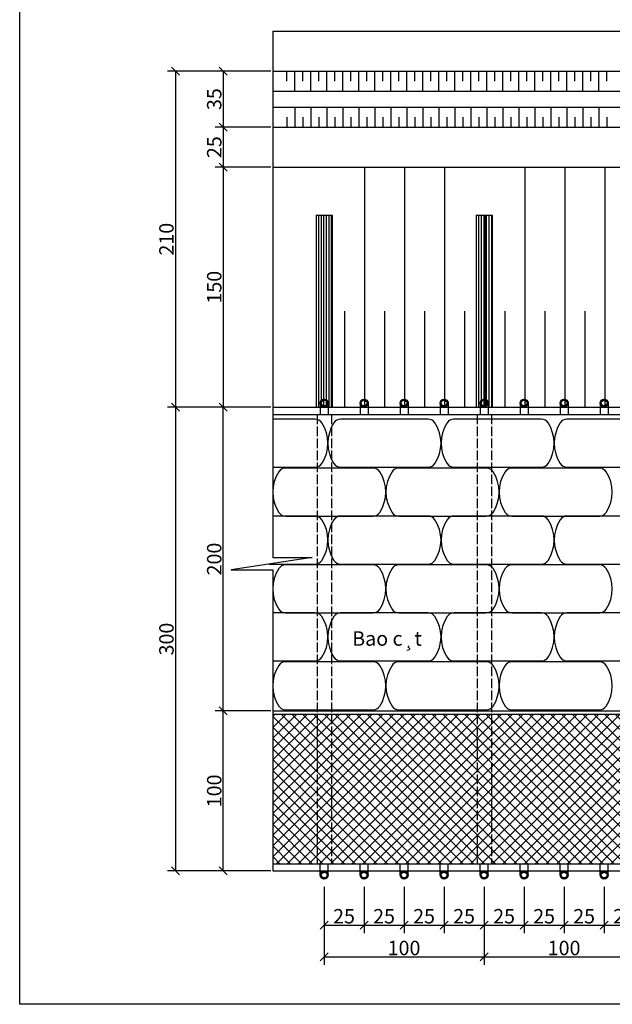
# Model space of a CAD drawing. Extents: x 370 to 2559, y -1454 to 2536.
# Drawn here: x 448 to 818, y -1454 to -838 of the extents above; entities that cross this region are included whole.
import ezdxf

# ---------------------------------------------------------------- set-up
doc = ezdxf.new("R2010")
doc.units = 0
doc.linetypes.add('ACAD_ISO02W100', pattern=[15, 12, -3])
doc.layers.get('0').update_dxf_attribs({"linetype": 'CONTINUOUS'})
doc.layers.get('DEFPOINTS').update_dxf_attribs({"linetype": 'CONTINUOUS'})
doc.layers.add('TOVL', color=9, linetype='CONTINUOUS')
doc.styles.add('70', font='VNARIAL.ttf', dxfattribs={"height": 2})
doc.styles.add('71', font='VNARIAL.ttf', dxfattribs={"height": 9})
doc.dimstyles.new('71', dxfattribs={"dimtxt": 9, "dimasz": 5, "dimexe": 5, "dimexo": 1.2, "dimgap": 1, "dimtad": 1, "dimdec": 4, "dimdsep": 46, "dimlunit": 6, "dimtxsty": '71', "dimblk1": 'OBLIQUE', "dimblk2": 'OBLIQUE', "dimsah": 1, "dimcen": 2.5, "dimadec": 0, "dimazin": 0, "dimtfac": 1, "dimtdec": 4, "dimtmove": 0, "dimatfit": 3, "dimldrblk": 'OBLIQUE', "dimfxl": 0, "dimtolj": 1, "dimtzin": 0, "dimarcsym": 0})
pattern_1 = [(45, (0, -21.096), (-3.367596, 3.367596), []), (135, (0, -21.096), (-3.367596, -3.367596), [])]

# ---------------------------------------------------------------- blocks, each defined once
blk = doc.blocks.new('_OBLIQUE')
at = {"color": 0, "linetype": 'ByBlock'}
blk.add_line((-0.5, -0.5), (0.5, 0.5), dxfattribs=at)
blk = doc.blocks.new('*D81')
at = {"color": 0, "linetype": 'ByBlock'}
for p, q in [((638.18, -757.19), (638.18, -790.34)), ((738.18, -757.19), (738.18, -790.34)), ((638.18, -785.34), (738.18, -785.34))]:
    blk.add_line(p, q, dxfattribs=at)
at = {"layer": 'DEFPOINTS', "color": 0, "linetype": 'ByBlock'}
for p in [(638.18, -755.99), (738.18, -755.99), (738.18, -785.34)]:
    blk.add_point(p, dxfattribs=at)
at = {"color": 0, "linetype": 'ByBlock', "xscale": 5, "yscale": 5, "zscale": 5, "rotation": 180}
blk.add_blockref('_OBLIQUE', (638.18, -785.34), dxfattribs=at)
at = {"color": 0, "linetype": 'ByBlock', "xscale": 5, "yscale": 5, "zscale": 5}
blk.add_blockref('_OBLIQUE', (738.18, -785.34), dxfattribs=at)
at = {"color": 0, "linetype": 'ByBlock', "insert": (688.18, -779.75), "char_height": 9, "attachment_point": 5, "style": '71'}
blk.add_mtext('\\A1;100', dxfattribs=at)
blk = doc.blocks.new('*D49')
at = {"color": 0, "linetype": 'ByBlock'}
for p, q in [((663.18, -741.5), (663.18, -770.49)), ((688.18, -741.5), (688.18, -770.49)), ((663.18, -765.49), (688.18, -765.49))]:
    blk.add_line(p, q, dxfattribs=at)
at = {"layer": 'DEFPOINTS', "color": 0, "linetype": 'ByBlock'}
for p in [(663.18, -740.3), (688.18, -740.3), (688.18, -765.49)]:
    blk.add_point(p, dxfattribs=at)
at = {"color": 0, "linetype": 'ByBlock', "xscale": 5, "yscale": 5, "zscale": 5, "rotation": 180}
blk.add_blockref('_OBLIQUE', (663.18, -765.49), dxfattribs=at)
at = {"color": 0, "linetype": 'ByBlock', "xscale": 5, "yscale": 5, "zscale": 5}
blk.add_blockref('_OBLIQUE', (688.18, -765.49), dxfattribs=at)
at = {"color": 0, "linetype": 'ByBlock', "insert": (675.68, -759.9), "char_height": 9, "attachment_point": 5, "style": '71'}
blk.add_mtext('\\A1;25', dxfattribs=at)
blk = doc.blocks.new('*D80')
at = {"color": 0, "linetype": 'ByBlock'}
for p, q in [((638.18, -741.5), (638.18, -770.49)), ((663.18, -741.5), (663.18, -770.49)), ((638.18, -765.49), (663.18, -765.49))]:
    blk.add_line(p, q, dxfattribs=at)
at = {"layer": 'DEFPOINTS', "color": 0, "linetype": 'ByBlock'}
for p in [(638.18, -740.3), (663.18, -740.3), (663.18, -765.49)]:
    blk.add_point(p, dxfattribs=at)
at = {"color": 0, "linetype": 'ByBlock', "xscale": 5, "yscale": 5, "zscale": 5, "rotation": 180}
blk.add_blockref('_OBLIQUE', (638.18, -765.49), dxfattribs=at)
at = {"color": 0, "linetype": 'ByBlock', "xscale": 5, "yscale": 5, "zscale": 5}
blk.add_blockref('_OBLIQUE', (663.18, -765.49), dxfattribs=at)
at = {"color": 0, "linetype": 'ByBlock', "insert": (650.68, -759.9), "char_height": 9, "attachment_point": 5, "style": '71'}
blk.add_mtext('\\A1;25', dxfattribs=at)
blk = doc.blocks.new('*D82')
at = {"color": 0, "linetype": 'ByBlock'}
for p, q in [((738.18, -757.19), (738.18, -790.34)), ((838.18, -757.19), (838.18, -790.34)), ((738.18, -785.34), (838.18, -785.34))]:
    blk.add_line(p, q, dxfattribs=at)
at = {"layer": 'DEFPOINTS', "color": 0, "linetype": 'ByBlock'}
for p in [(738.18, -755.99), (838.18, -755.99), (838.18, -785.34)]:
    blk.add_point(p, dxfattribs=at)
at = {"color": 0, "linetype": 'ByBlock', "xscale": 5, "yscale": 5, "zscale": 5, "rotation": 180}
blk.add_blockref('_OBLIQUE', (738.18, -785.34), dxfattribs=at)
at = {"color": 0, "linetype": 'ByBlock', "xscale": 5, "yscale": 5, "zscale": 5}
blk.add_blockref('_OBLIQUE', (838.18, -785.34), dxfattribs=at)
at = {"color": 0, "linetype": 'ByBlock', "insert": (788.18, -779.75), "char_height": 9, "attachment_point": 5, "style": '71'}
blk.add_mtext('\\A1;100', dxfattribs=at)
blk = doc.blocks.new('*D53')
at = {"color": 0, "linetype": 'ByBlock'}
for p, q in [((763.18, -741.5), (763.18, -770.49)), ((788.18, -741.5), (788.18, -770.49)), ((763.18, -765.49), (788.18, -765.49))]:
    blk.add_line(p, q, dxfattribs=at)
at = {"layer": 'DEFPOINTS', "color": 0, "linetype": 'ByBlock'}
for p in [(763.18, -740.3), (788.18, -740.3), (788.18, -765.49)]:
    blk.add_point(p, dxfattribs=at)
at = {"color": 0, "linetype": 'ByBlock', "xscale": 5, "yscale": 5, "zscale": 5, "rotation": 180}
blk.add_blockref('_OBLIQUE', (763.18, -765.49), dxfattribs=at)
at = {"color": 0, "linetype": 'ByBlock', "xscale": 5, "yscale": 5, "zscale": 5}
blk.add_blockref('_OBLIQUE', (788.18, -765.49), dxfattribs=at)
at = {"color": 0, "linetype": 'ByBlock', "insert": (775.68, -759.9), "char_height": 9, "attachment_point": 5, "style": '71'}
blk.add_mtext('\\A1;25', dxfattribs=at)
blk = doc.blocks.new('*D51')
at = {"color": 0, "linetype": 'ByBlock'}
for p, q in [((713.18, -741.5), (713.18, -770.49)), ((738.18, -741.5), (738.18, -770.49)), ((713.18, -765.49), (738.18, -765.49))]:
    blk.add_line(p, q, dxfattribs=at)
at = {"layer": 'DEFPOINTS', "color": 0, "linetype": 'ByBlock'}
for p in [(713.18, -740.3), (738.18, -740.3), (738.18, -765.49)]:
    blk.add_point(p, dxfattribs=at)
at = {"color": 0, "linetype": 'ByBlock', "xscale": 5, "yscale": 5, "zscale": 5, "rotation": 180}
blk.add_blockref('_OBLIQUE', (713.18, -765.49), dxfattribs=at)
at = {"color": 0, "linetype": 'ByBlock', "xscale": 5, "yscale": 5, "zscale": 5}
blk.add_blockref('_OBLIQUE', (738.18, -765.49), dxfattribs=at)
at = {"color": 0, "linetype": 'ByBlock', "insert": (725.68, -759.9), "char_height": 9, "attachment_point": 5, "style": '71'}
blk.add_mtext('\\A1;25', dxfattribs=at)
blk = doc.blocks.new('*D50')
at = {"color": 0, "linetype": 'ByBlock'}
for p, q in [((688.18, -741.5), (688.18, -770.49)), ((713.18, -741.5), (713.18, -770.49)), ((688.18, -765.49), (713.18, -765.49))]:
    blk.add_line(p, q, dxfattribs=at)
at = {"layer": 'DEFPOINTS', "color": 0, "linetype": 'ByBlock'}
for p in [(688.18, -740.3), (713.18, -740.3), (713.18, -765.49)]:
    blk.add_point(p, dxfattribs=at)
at = {"color": 0, "linetype": 'ByBlock', "xscale": 5, "yscale": 5, "zscale": 5, "rotation": 180}
blk.add_blockref('_OBLIQUE', (688.18, -765.49), dxfattribs=at)
at = {"color": 0, "linetype": 'ByBlock', "xscale": 5, "yscale": 5, "zscale": 5}
blk.add_blockref('_OBLIQUE', (713.18, -765.49), dxfattribs=at)
at = {"color": 0, "linetype": 'ByBlock', "insert": (700.68, -759.9), "char_height": 9, "attachment_point": 5, "style": '71'}
blk.add_mtext('\\A1;25', dxfattribs=at)
blk = doc.blocks.new('*D52')
at = {"color": 0, "linetype": 'ByBlock'}
for p, q in [((738.18, -741.5), (738.18, -770.49)), ((763.18, -741.5), (763.18, -770.49)), ((738.18, -765.49), (763.18, -765.49))]:
    blk.add_line(p, q, dxfattribs=at)
at = {"layer": 'DEFPOINTS', "color": 0, "linetype": 'ByBlock'}
for p in [(738.18, -740.3), (763.18, -740.3), (763.18, -765.49)]:
    blk.add_point(p, dxfattribs=at)
at = {"color": 0, "linetype": 'ByBlock', "xscale": 5, "yscale": 5, "zscale": 5, "rotation": 180}
blk.add_blockref('_OBLIQUE', (738.18, -765.49), dxfattribs=at)
at = {"color": 0, "linetype": 'ByBlock', "xscale": 5, "yscale": 5, "zscale": 5}
blk.add_blockref('_OBLIQUE', (763.18, -765.49), dxfattribs=at)
at = {"color": 0, "linetype": 'ByBlock', "insert": (750.68, -759.9), "char_height": 9, "attachment_point": 5, "style": '71'}
blk.add_mtext('\\A1;25', dxfattribs=at)
blk = doc.blocks.new('*D55')
at = {"color": 0, "linetype": 'ByBlock'}
for p, q in [((813.18, -741.5), (813.18, -770.49)), ((838.18, -741.5), (838.18, -770.49)), ((813.18, -765.49), (838.18, -765.49))]:
    blk.add_line(p, q, dxfattribs=at)
at = {"layer": 'DEFPOINTS', "color": 0, "linetype": 'ByBlock'}
for p in [(813.18, -740.3), (838.18, -740.3), (838.18, -765.49)]:
    blk.add_point(p, dxfattribs=at)
at = {"color": 0, "linetype": 'ByBlock', "xscale": 5, "yscale": 5, "zscale": 5, "rotation": 180}
blk.add_blockref('_OBLIQUE', (813.18, -765.49), dxfattribs=at)
at = {"color": 0, "linetype": 'ByBlock', "xscale": 5, "yscale": 5, "zscale": 5}
blk.add_blockref('_OBLIQUE', (838.18, -765.49), dxfattribs=at)
at = {"color": 0, "linetype": 'ByBlock', "insert": (825.68, -759.9), "char_height": 9, "attachment_point": 5, "style": '71'}
blk.add_mtext('\\A1;25', dxfattribs=at)
blk = doc.blocks.new('*D54')
at = {"color": 0, "linetype": 'ByBlock'}
for p, q in [((788.18, -741.5), (788.18, -770.49)), ((813.18, -741.5), (813.18, -770.49)), ((788.18, -765.49), (813.18, -765.49))]:
    blk.add_line(p, q, dxfattribs=at)
at = {"layer": 'DEFPOINTS', "color": 0, "linetype": 'ByBlock'}
for p in [(788.18, -740.3), (813.18, -740.3), (813.18, -765.49)]:
    blk.add_point(p, dxfattribs=at)
at = {"color": 0, "linetype": 'ByBlock', "xscale": 5, "yscale": 5, "zscale": 5, "rotation": 180}
blk.add_blockref('_OBLIQUE', (788.18, -765.49), dxfattribs=at)
at = {"color": 0, "linetype": 'ByBlock', "xscale": 5, "yscale": 5, "zscale": 5}
blk.add_blockref('_OBLIQUE', (813.18, -765.49), dxfattribs=at)
at = {"color": 0, "linetype": 'ByBlock', "insert": (800.68, -759.9), "char_height": 9, "attachment_point": 5, "style": '71'}
blk.add_mtext('\\A1;25', dxfattribs=at)
blk = doc.blocks.new('*D89')
at = {"color": 0, "linetype": 'ByBlock'}
for p, q in [((604.92, -1270.29), (570.18, -1270.29)), ((575.18, -1370.29), (575.18, -1270.29)), ((604.92, -1370.29), (570.18, -1370.29))]:
    blk.add_line(p, q, dxfattribs=at)
at = {"layer": 'DEFPOINTS', "color": 0, "linetype": 'ByBlock'}
for p in [(575.18, -1270.29), (606.12, -1270.29), (606.12, -1370.29)]:
    blk.add_point(p, dxfattribs=at)
at = {"color": 0, "linetype": 'ByBlock', "xscale": 5, "yscale": 5, "zscale": 5}
for p, rotation in [((575.18, -1270.29), 90), ((575.18, -1370.29), 270)]:
    blk.add_blockref('_OBLIQUE', p, dxfattribs=dict(at, rotation=rotation))
at = {"color": 0, "linetype": 'ByBlock', "insert": (569.59, -1320.29), "char_height": 9, "attachment_point": 5, "rotation": 90, "style": '71'}
blk.add_mtext('\\A1;100', dxfattribs=at)
blk = doc.blocks.new('*D90')
at = {"color": 0, "linetype": 'ByBlock'}
for p, q in [((604.92, -1080.59), (570.18, -1080.59)), ((575.18, -1270.29), (575.18, -1080.59)), ((596.15, -1270.29), (570.18, -1270.29))]:
    blk.add_line(p, q, dxfattribs=at)
at = {"layer": 'DEFPOINTS', "color": 0, "linetype": 'ByBlock'}
for p in [(575.18, -1080.59), (606.12, -1080.59), (597.35, -1270.29)]:
    blk.add_point(p, dxfattribs=at)
at = {"color": 0, "linetype": 'ByBlock', "xscale": 5, "yscale": 5, "zscale": 5}
for p, rotation in [((575.18, -1080.59), 90), ((575.18, -1270.29), 270)]:
    blk.add_blockref('_OBLIQUE', p, dxfattribs=dict(at, rotation=rotation))
at = {"color": 0, "linetype": 'ByBlock', "insert": (569.59, -1175.44), "char_height": 9, "attachment_point": 5, "rotation": 90, "style": '71'}
blk.add_mtext('\\A1;200', dxfattribs=at)
blk = doc.blocks.new('*D91')
at = {"color": 0, "linetype": 'ByBlock'}
for p, q in [((604.92, -930.59), (570.18, -930.59)), ((575.18, -930.59), (575.18, -1080.59)), ((603.72, -1080.59), (570.18, -1080.59))]:
    blk.add_line(p, q, dxfattribs=at)
at = {"layer": 'DEFPOINTS', "color": 0, "linetype": 'ByBlock'}
for p in [(606.12, -930.59), (575.18, -1080.59), (604.92, -1080.59)]:
    blk.add_point(p, dxfattribs=at)
at = {"color": 0, "linetype": 'ByBlock', "xscale": 5, "yscale": 5, "zscale": 5}
for p, rotation in [((575.18, -930.59), 90), ((575.18, -1080.59), 270)]:
    blk.add_blockref('_OBLIQUE', p, dxfattribs=dict(at, rotation=rotation))
at = {"color": 0, "linetype": 'ByBlock', "insert": (569.59, -1005.59), "char_height": 9, "attachment_point": 5, "rotation": 90, "style": '71'}
blk.add_mtext('\\A1;150', dxfattribs=at)
blk = doc.blocks.new('*D92')
at = {"color": 0, "linetype": 'ByBlock'}
for p, q in [((604.92, -905.59), (570.18, -905.59)), ((575.18, -905.59), (575.18, -930.59)), ((603.72, -930.59), (570.18, -930.59))]:
    blk.add_line(p, q, dxfattribs=at)
at = {"layer": 'DEFPOINTS', "color": 0, "linetype": 'ByBlock'}
for p in [(606.12, -905.59), (575.18, -930.59), (604.92, -930.59)]:
    blk.add_point(p, dxfattribs=at)
at = {"color": 0, "linetype": 'ByBlock', "xscale": 5, "yscale": 5, "zscale": 5}
for p, rotation in [((575.18, -905.59), 90), ((575.18, -930.59), 270)]:
    blk.add_blockref('_OBLIQUE', p, dxfattribs=dict(at, rotation=rotation))
at = {"color": 0, "linetype": 'ByBlock', "insert": (569.59, -918.09), "char_height": 9, "attachment_point": 5, "rotation": 90, "style": '71'}
blk.add_mtext('\\A1;25', dxfattribs=at)
blk = doc.blocks.new('*D93')
at = {"color": 0, "linetype": 'ByBlock'}
for p, q in [((604.92, -870.59), (570.18, -870.59)), ((575.18, -870.59), (575.18, -905.59)), ((603.72, -905.59), (570.18, -905.59))]:
    blk.add_line(p, q, dxfattribs=at)
at = {"layer": 'DEFPOINTS', "color": 0, "linetype": 'ByBlock'}
for p in [(606.12, -870.59), (575.18, -905.59), (604.92, -905.59)]:
    blk.add_point(p, dxfattribs=at)
at = {"color": 0, "linetype": 'ByBlock', "xscale": 5, "yscale": 5, "zscale": 5}
for p, rotation in [((575.18, -870.59), 90), ((575.18, -905.59), 270)]:
    blk.add_blockref('_OBLIQUE', p, dxfattribs=dict(at, rotation=rotation))
at = {"color": 0, "linetype": 'ByBlock', "insert": (569.58, -888.09), "char_height": 9, "attachment_point": 5, "rotation": 90, "style": '71'}
blk.add_mtext('\\A1;35', dxfattribs=at)
blk = doc.blocks.new('*D94')
at = {"color": 0, "linetype": 'ByBlock'}
for p, q in [((586.35, -870.59), (540.35, -870.59)), ((545.35, -870.59), (545.35, -1080.59)), ((585.75, -1080.59), (540.35, -1080.59))]:
    blk.add_line(p, q, dxfattribs=at)
at = {"layer": 'DEFPOINTS', "color": 0, "linetype": 'ByBlock'}
for p in [(587.55, -870.59), (545.35, -1080.59), (586.95, -1080.59)]:
    blk.add_point(p, dxfattribs=at)
at = {"color": 0, "linetype": 'ByBlock', "xscale": 5, "yscale": 5, "zscale": 5}
for p, rotation in [((545.35, -870.59), 90), ((545.35, -1080.59), 270)]:
    blk.add_blockref('_OBLIQUE', p, dxfattribs=dict(at, rotation=rotation))
at = {"color": 0, "linetype": 'ByBlock', "insert": (539.75, -975.59), "char_height": 9, "attachment_point": 5, "rotation": 90, "style": '71'}
blk.add_mtext('\\A1;210', dxfattribs=at)
blk = doc.blocks.new('*D95')
at = {"color": 0, "linetype": 'ByBlock'}
for p, q in [((586.35, -1080.59), (540.35, -1080.59)), ((545.35, -1080.59), (545.35, -1370.29)), ((586.35, -1370.29), (540.35, -1370.29))]:
    blk.add_line(p, q, dxfattribs=at)
at = {"layer": 'DEFPOINTS', "color": 0, "linetype": 'ByBlock'}
for p in [(587.55, -1080.59), (545.35, -1370.29), (587.55, -1370.29)]:
    blk.add_point(p, dxfattribs=at)
at = {"color": 0, "linetype": 'ByBlock', "xscale": 5, "yscale": 5, "zscale": 5}
for p, rotation in [((545.35, -1080.59), 90), ((545.35, -1370.29), 270)]:
    blk.add_blockref('_OBLIQUE', p, dxfattribs=dict(at, rotation=rotation))
at = {"color": 0, "linetype": 'ByBlock', "insert": (539.75, -1225.44), "char_height": 9, "attachment_point": 5, "rotation": 90, "style": '71'}
blk.add_mtext('\\A1;300', dxfattribs=at)

msp = doc.modelspace()

# ---------------------------------------------------------------- hatches: boundary and pattern name
at = {"layer": 'TOVL'}
h = msp.add_hatch(dxfattribs=at)
h.set_pattern_fill('LINE', color=256, scale=0.5, angle=90, style=0)
h.set_pattern_definition([(90, (0, -70.0047), (-1.5875, 1e-16), [])])
h.paths.add_polyline_path([(633.18391, -1080.58937), (643.18391, -1080.58937), (643.18391, -960.58937), (633.18391, -960.58937)])
h = msp.add_hatch(dxfattribs=at)
h.set_pattern_fill('LINE', color=256, scale=0.5, angle=90, style=0)
h.set_pattern_definition([(90, (100, -70.0047), (-1.5875, 1e-16), [])])
h.paths.add_polyline_path([(733.18391, -1080.58937), (743.18391, -1080.58937), (743.18391, -960.58937), (733.18391, -960.58937)])
h = msp.add_hatch(dxfattribs=at)
h.set_pattern_fill('ANSI31', color=256, scale=0.2, style=0)
h.set_pattern_definition([(45, (-24.8696, -70.0047), (-0.4490128, 0.4490128), [])])
h.paths.add_polyline_path([(640.81432, -1078.013, 1), (635.81432, -1078.013, 1)])
h.paths.add_polyline_path([(636.51432, -1078.013, -1), (640.11432, -1078.013, -1)], flags=16)
h = msp.add_hatch(dxfattribs=at)
h.set_pattern_fill('ANSI31', color=256, scale=0.2, style=0)
h.set_pattern_definition([(45, (0, -70.0047), (-0.4490128, 0.4490128), [])])
h.paths.add_polyline_path([(665.68391, -1078.013, 1), (660.68391, -1078.013, 1)])
h.paths.add_polyline_path([(661.38391, -1078.013, -1), (664.98391, -1078.013, -1)], flags=16)
h = msp.add_hatch(dxfattribs=at)
h.set_pattern_fill('ANSI31', color=256, scale=0.2, style=0)
h.set_pattern_definition([(45, (25, -70.0047), (-0.4490128, 0.4490128), [])])
h.paths.add_polyline_path([(690.68391, -1078.013, 1), (685.68391, -1078.013, 1)])
h.paths.add_polyline_path([(686.38391, -1078.013, -1), (689.98391, -1078.013, -1)], flags=16)
h = msp.add_hatch(dxfattribs=at)
h.set_pattern_fill('ANSI31', color=256, scale=0.2, style=0)
h.set_pattern_definition([(45, (50, -70.0047), (-0.4490128, 0.4490128), [])])
h.paths.add_polyline_path([(715.68391, -1078.013, 1), (710.68391, -1078.013, 1)])
h.paths.add_polyline_path([(711.38391, -1078.013, -1), (714.98391, -1078.013, -1)], flags=16)
h = msp.add_hatch(dxfattribs=at)
h.set_pattern_fill('ANSI31', color=256, scale=0.2, style=0)
h.set_pattern_definition([(45, (75, -70.0047), (-0.4490128, 0.4490128), [])])
h.paths.add_polyline_path([(740.68391, -1078.013, 1), (735.68391, -1078.013, 1)])
h.paths.add_polyline_path([(736.38391, -1078.013, -1), (739.98391, -1078.013, -1)], flags=16)
h = msp.add_hatch(dxfattribs=at)
h.set_pattern_fill('ANSI31', color=256, scale=0.2, style=0)
h.set_pattern_definition([(45, (100, -70.0047), (-0.4490128, 0.4490128), [])])
h.paths.add_polyline_path([(765.68391, -1078.013, 1), (760.68391, -1078.013, 1)])
h.paths.add_polyline_path([(761.38391, -1078.013, -1), (764.98391, -1078.013, -1)], flags=16)
h = msp.add_hatch(dxfattribs=at)
h.set_pattern_fill('ANSI31', color=256, scale=0.2, style=0)
h.set_pattern_definition([(45, (125, -70.0047), (-0.4490128, 0.4490128), [])])
h.paths.add_polyline_path([(790.68391, -1078.013, 1), (785.68391, -1078.013, 1)])
h.paths.add_polyline_path([(786.38391, -1078.013, -1), (789.98391, -1078.013, -1)], flags=16)
h = msp.add_hatch(dxfattribs=at)
h.set_pattern_fill('ANSI31', color=256, scale=0.2, style=0)
h.set_pattern_definition([(45, (150, -70.0047), (-0.4490128, 0.4490128), [])])
h.paths.add_polyline_path([(815.68391, -1078.013, 1), (810.68391, -1078.013, 1)])
h.paths.add_polyline_path([(811.38391, -1078.013, -1), (814.98391, -1078.013, -1)], flags=16)
h = msp.add_hatch(dxfattribs=at)
h.set_pattern_fill('ANSI37', color=256, scale=1.5, style=0)
h.set_pattern_definition(pattern_1)
h.paths.add_polyline_path([(640.80287, -1272.29479), (635.81985, -1272.29479), (635.81985, -1365.79479), (640.80287, -1365.79479)])
h.paths.add_polyline_path([(635.81985, -1272.29479), (606.11937, -1272.29479), (606.11937, -1365.79479), (635.81985, -1365.79479)])
h = msp.add_hatch(dxfattribs=at)
h.set_pattern_fill('ANSI37', color=256, scale=1.5, style=0)
h.set_pattern_definition(pattern_1)
h.paths.add_polyline_path([(735.81985, -1272.29479), (640.80287, -1272.29479), (640.80287, -1365.79479), (735.81985, -1365.79479)])
h = msp.add_hatch(dxfattribs=at)
h.set_pattern_fill('ANSI37', color=256, scale=1.5, style=0)
h.set_pattern_definition(pattern_1)
h.paths.add_polyline_path([(740.80287, -1272.29479), (735.81985, -1272.29479), (735.81985, -1365.79479), (740.80287, -1365.79479)])
h.paths.add_polyline_path([(740.80287, -1365.79479), (835.81985, -1365.79479), (835.81985, -1272.29479), (740.80287, -1272.29479)])
h.paths.add_polyline_path([(840.80287, -1272.29479), (835.81985, -1272.29479), (835.81985, -1365.79479), (840.80287, -1365.79479)])
h.paths.add_polyline_path([(840.80287, -1365.79479), (935.81985, -1365.79479), (935.81985, -1272.29479), (840.80287, -1272.29479)])
h.paths.add_polyline_path([(940.80287, -1272.29479), (935.81985, -1272.29479), (935.81985, -1365.79479), (940.80287, -1365.79479)])
h.paths.add_polyline_path([(940.80287, -1365.79479), (1035.81985, -1365.79479), (1035.81985, -1272.29479), (940.80287, -1272.29479)])
h.paths.add_polyline_path([(1135.81985, -1365.79479), (1135.81985, -1272.29479), (1040.80287, -1272.29479), (1040.80287, -1365.79479)])
h.paths.add_polyline_path([(941.00654, -1319.44181), (1035.66923, -1319.44181), (1035.66923, -1299.67067), (941.00654, -1299.67067)], flags=24)
h = msp.add_hatch(dxfattribs=at)
h.set_pattern_fill('ANSI31', color=256, scale=0.2, style=0)
h.set_pattern_definition([(315, (-24.8696, -2380.87944), (-0.4490128, -0.4490128), [])])
h.paths.add_polyline_path([(635.81432, -1372.87117, 1), (640.81432, -1372.87117, 1)])
h.paths.add_polyline_path([(640.11432, -1372.87117, -1.000000225), (636.51432, -1372.87117, -1.000000225)], flags=16)
h = msp.add_hatch(dxfattribs=at)
h.set_pattern_fill('ANSI31', color=256, scale=0.2, style=0)
h.set_pattern_definition([(315, (0, -2380.87944), (-0.4490128, -0.4490128), [])])
h.paths.add_polyline_path([(660.68391, -1372.87117, 1), (665.68391, -1372.87117, 1)])
h.paths.add_polyline_path([(664.98391, -1372.87117, -1.000000225), (661.38391, -1372.87117, -1.000000225)], flags=16)
h = msp.add_hatch(dxfattribs=at)
h.set_pattern_fill('ANSI31', color=256, scale=0.2, style=0)
h.set_pattern_definition([(315, (25, -2380.87944), (-0.4490128, -0.4490128), [])])
h.paths.add_polyline_path([(685.68391, -1372.87117, 1), (690.68391, -1372.87117, 1)])
h.paths.add_polyline_path([(689.98391, -1372.87117, -1.000000225), (686.38391, -1372.87117, -1.000000225)], flags=16)
h = msp.add_hatch(dxfattribs=at)
h.set_pattern_fill('ANSI31', color=256, scale=0.2, style=0)
h.set_pattern_definition([(315, (50, -2380.87944), (-0.4490128, -0.4490128), [])])
h.paths.add_polyline_path([(710.68391, -1372.87117, 1), (715.68391, -1372.87117, 1)])
h.paths.add_polyline_path([(714.98391, -1372.87117, -1.000000225), (711.38391, -1372.87117, -1.000000225)], flags=16)
h = msp.add_hatch(dxfattribs=at)
h.set_pattern_fill('ANSI31', color=256, scale=0.2, style=0)
h.set_pattern_definition([(315, (75, -2380.87944), (-0.4490128, -0.4490128), [])])
h.paths.add_polyline_path([(735.68391, -1372.87117, 1), (740.68391, -1372.87117, 1)])
h.paths.add_polyline_path([(739.98391, -1372.87117, -1.000000225), (736.38391, -1372.87117, -1.000000225)], flags=16)
h = msp.add_hatch(dxfattribs=at)
h.set_pattern_fill('ANSI31', color=256, scale=0.2, style=0)
h.set_pattern_definition([(315, (100, -2380.87944), (-0.4490128, -0.4490128), [])])
h.paths.add_polyline_path([(760.68391, -1372.87117, 1), (765.68391, -1372.87117, 1)])
h.paths.add_polyline_path([(764.98391, -1372.87117, -1.000000225), (761.38391, -1372.87117, -1.000000225)], flags=16)
h = msp.add_hatch(dxfattribs=at)
h.set_pattern_fill('ANSI31', color=256, scale=0.2, style=0)
h.set_pattern_definition([(315, (125, -2380.87944), (-0.4490128, -0.4490128), [])])
h.paths.add_polyline_path([(785.68391, -1372.87117, 1), (790.68391, -1372.87117, 1)])
h.paths.add_polyline_path([(789.98391, -1372.87117, -1.000000225), (786.38391, -1372.87117, -1.000000225)], flags=16)
h = msp.add_hatch(dxfattribs=at)
h.set_pattern_fill('ANSI31', color=256, scale=0.2, style=0)
h.set_pattern_definition([(315, (150, -2380.87944), (-0.4490128, -0.4490128), [])])
h.paths.add_polyline_path([(810.68391, -1372.87117, 1), (815.68391, -1372.87117, 1)])
h.paths.add_polyline_path([(814.98391, -1372.87117, -1.000000225), (811.38391, -1372.87117, -1.000000225)], flags=16)

# ---------------------------------------------------------------- linework, layer by layer
at = {"color": 10}
msp.add_lwpolyline([(2510.93509, -1453.63632), (448.06982, -1453.63632), (448.06982, -313.63632), (2510.93509, -313.63632)], close=True, dxfattribs=at)
at = {"layer": 'TOVL', "color": 2}
for p, q in [((606.11937, -845.58937), (1463.69439, -845.58937)), ((606.11937, -870.58937), (1463.69439, -870.58937)), ((606.11937, -870.58937), (1463.69439, -870.58937)), ((606.11937, -905.58937), (1463.69439, -905.58937)), ((606.11937, -930.58937), (1463.69439, -930.58937))]:
    msp.add_line(p, q, dxfattribs=at)
at = {"layer": 'TOVL'}
for p, q in [((614.85795, -876.83937), (614.85795, -870.58937)), ((619.85795, -883.08937), (619.85795, -870.58937)), ((624.85795, -876.83937), (624.85795, -870.58937)), ((624.85795, -876.83937), (624.85795, -870.58937)), ((629.85795, -883.08937), (629.85795, -870.58937)), ((634.85795, -876.83937), (634.85795, -870.58937)), ((634.85795, -876.83937), (634.85795, -870.58937)), ((639.85795, -883.08937), (639.85795, -870.58937)), ((644.85795, -876.83937), (644.85795, -870.58937)), ((644.85795, -876.83937), (644.85795, -870.58937)), ((649.85795, -883.08937), (649.85795, -870.58937)), ((654.85795, -876.83937), (654.85795, -870.58937)), ((654.85795, -876.83937), (654.85795, -870.58937)), ((659.85795, -883.08937), (659.85795, -870.58937)), ((664.85795, -876.83937), (664.85795, -870.58937)), ((664.85795, -876.83937), (664.85795, -870.58937)), ((669.85795, -883.08937), (669.85795, -870.58937)), ((674.85795, -876.83937), (674.85795, -870.58937)), ((674.85795, -876.83937), (674.85795, -870.58937)), ((679.85795, -883.08937), (679.85795, -870.58937)), ((684.85795, -876.83937), (684.85795, -870.58937)), ((684.85795, -876.83937), (684.85795, -870.58937)), ((689.85795, -883.08937), (689.85795, -870.58937)), ((694.85795, -876.83937), (694.85795, -870.58937)), ((694.85795, -876.83937), (694.85795, -870.58937)), ((699.85795, -883.08937), (699.85795, -870.58937)), ((704.85795, -876.83937), (704.85795, -870.58937)), ((704.85795, -876.83937), (704.85795, -870.58937)), ((709.85795, -883.08937), (709.85795, -870.58937)), ((714.85795, -876.83937), (714.85795, -870.58937)), ((714.85795, -876.83937), (714.85795, -870.58937)), ((719.85795, -883.08937), (719.85795, -870.58937)), ((724.85795, -876.83937), (724.85795, -870.58937)), ((724.85795, -876.83937), (724.85795, -870.58937)), ((729.85795, -883.08937), (729.85795, -870.58937)), ((734.85795, -876.83937), (734.85795, -870.58937)), ((734.85795, -876.83937), (734.85795, -870.58937)), ((739.85795, -883.08937), (739.85795, -870.58937)), ((744.85795, -876.83937), (744.85795, -870.58937)), ((744.85795, -876.83937), (744.85795, -870.58937)), ((749.85795, -883.08937), (749.85795, -870.58937)), ((754.85795, -876.83937), (754.85795, -870.58937)), ((754.85795, -876.83937), (754.85795, -870.58937)), ((759.85795, -883.08937), (759.85795, -870.58937)), ((764.85795, -876.83937), (764.85795, -870.58937)), ((764.85795, -876.83937), (764.85795, -870.58937)), ((769.85795, -883.08937), (769.85795, -870.58937)), ((774.85795, -876.83937), (774.85795, -870.58937)), ((774.85795, -876.83937), (774.85795, -870.58937)), ((779.85795, -883.08937), (779.85795, -870.58937)), ((784.85795, -876.83937), (784.85795, -870.58937)), ((784.85795, -876.83937), (784.85795, -870.58937)), ((789.85795, -883.08937), (789.85795, -870.58937)), ((794.85795, -876.83937), (794.85795, -870.58937)), ((794.85795, -876.83937), (794.85795, -870.58937)), ((799.85795, -883.08937), (799.85795, -870.58937)), ((804.85795, -876.83937), (804.85795, -870.58937)), ((804.85795, -876.83937), (804.85795, -870.58937)), ((809.85795, -883.08937), (809.85795, -870.58937)), ((814.85795, -876.83937), (814.85795, -870.58937)), ((814.85795, -876.83937), (814.85795, -870.58937)), ((619.85795, -893.08937), (619.85795, -905.58937)), ((629.85795, -893.08937), (629.85795, -905.58937)), ((639.85795, -893.08937), (639.85795, -905.58937)), ((649.85795, -893.08937), (649.85795, -905.58937)), ((659.85795, -893.08937), (659.85795, -905.58937)), ((669.85795, -893.08937), (669.85795, -905.58937)), ((679.85795, -893.08937), (679.85795, -905.58937)), ((689.85795, -893.08937), (689.85795, -905.58937)), ((699.85795, -893.08937), (699.85795, -905.58937)), ((709.85795, -893.08937), (709.85795, -905.58937)), ((719.85795, -893.08937), (719.85795, -905.58937)), ((729.85795, -893.08937), (729.85795, -905.58937)), ((739.85795, -893.08937), (739.85795, -905.58937)), ((749.85795, -893.08937), (749.85795, -905.58937)), ((759.85795, -893.08937), (759.85795, -905.58937)), ((769.85795, -893.08937), (769.85795, -905.58937)), ((779.85795, -893.08937), (779.85795, -905.58937)), ((789.85795, -893.08937), (789.85795, -905.58937)), ((799.85795, -893.08937), (799.85795, -905.58937)), ((809.85795, -893.08937), (809.85795, -905.58937)), ((614.85795, -899.33937), (614.85795, -905.58937)), ((624.85795, -899.33937), (624.85795, -905.58937)), ((624.85795, -899.33937), (624.85795, -905.58937)), ((634.85795, -899.33937), (634.85795, -905.58937)), ((634.85795, -899.33937), (634.85795, -905.58937)), ((644.85795, -899.33937), (644.85795, -905.58937)), ((644.85795, -899.33937), (644.85795, -905.58937)), ((654.85795, -899.33937), (654.85795, -905.58937)), ((654.85795, -899.33937), (654.85795, -905.58937)), ((664.85795, -899.33937), (664.85795, -905.58937)), ((664.85795, -899.33937), (664.85795, -905.58937)), ((674.85795, -899.33937), (674.85795, -905.58937)), ((674.85795, -899.33937), (674.85795, -905.58937)), ((684.85795, -899.33937), (684.85795, -905.58937)), ((684.85795, -899.33937), (684.85795, -905.58937)), ((694.85795, -899.33937), (694.85795, -905.58937)), ((694.85795, -899.33937), (694.85795, -905.58937)), ((704.85795, -899.33937), (704.85795, -905.58937)), ((704.85795, -899.33937), (704.85795, -905.58937)), ((714.85795, -899.33937), (714.85795, -905.58937)), ((714.85795, -899.33937), (714.85795, -905.58937)), ((724.85795, -899.33937), (724.85795, -905.58937)), ((724.85795, -899.33937), (724.85795, -905.58937)), ((734.85795, -899.33937), (734.85795, -905.58937)), ((734.85795, -899.33937), (734.85795, -905.58937)), ((744.85795, -899.33937), (744.85795, -905.58937)), ((744.85795, -899.33937), (744.85795, -905.58937)), ((754.85795, -899.33937), (754.85795, -905.58937)), ((754.85795, -899.33937), (754.85795, -905.58937)), ((764.85795, -899.33937), (764.85795, -905.58937)), ((764.85795, -899.33937), (764.85795, -905.58937)), ((774.85795, -899.33937), (774.85795, -905.58937)), ((774.85795, -899.33937), (774.85795, -905.58937)), ((784.85795, -899.33937), (784.85795, -905.58937)), ((784.85795, -899.33937), (784.85795, -905.58937)), ((794.85795, -899.33937), (794.85795, -905.58937)), ((794.85795, -899.33937), (794.85795, -905.58937)), ((804.85795, -899.33937), (804.85795, -905.58937)), ((804.85795, -899.33937), (804.85795, -905.58937)), ((814.85795, -899.33937), (814.85795, -905.58937)), ((814.85795, -899.33937), (814.85795, -905.58937)), ((663.55482, -930.58937), (663.55482, -1080.58937)), ((688.55482, -930.58937), (688.55482, -1080.58937)), ((713.55482, -930.58937), (713.55482, -1080.58937)), ((763.55482, -930.58937), (763.55482, -1080.58937)), ((788.55482, -930.58937), (788.55482, -1080.58937)), ((813.55482, -930.58937), (813.55482, -1080.58937)), ((738.55482, -960.58937), (738.55482, -1080.58937)), ((651.05482, -1020.58937), (651.05482, -1080.58937)), ((676.05482, -1020.58937), (676.05482, -1080.58937)), ((676.05482, -1020.58937), (676.05482, -1080.58937)), ((701.05482, -1020.58937), (701.05482, -1080.58937)), ((701.05482, -1020.58937), (701.05482, -1080.58937)), ((726.05482, -1020.58937), (726.05482, -1080.58937)), ((726.05482, -1020.58937), (726.05482, -1080.58937)), ((751.05482, -1020.58937), (751.05482, -1080.58937)), ((751.05482, -1020.58937), (751.05482, -1080.58937)), ((776.05482, -1020.58937), (776.05482, -1080.58937)), ((776.05482, -1020.58937), (776.05482, -1080.58937)), ((801.05482, -1020.58937), (801.05482, -1080.58937)), ((801.05482, -1020.58937), (801.05482, -1080.58937))]:
    msp.add_line(p, q, dxfattribs=at)
at = {"layer": 'TOVL', "color": 4}
for p, q in [((606.11937, -883.08937), (1463.69439, -883.08937)), ((606.11937, -883.08937), (1463.69439, -883.08937)), ((606.11937, -893.08937), (1463.69439, -893.08937))]:
    msp.add_line(p, q, dxfattribs=at)
at = {"layer": 'TOVL', "color": 3}
for p, q in [((633.18391, -960.58937), (633.18391, -1080.58937)), ((643.18391, -960.58937), (643.18391, -1080.58937)), ((733.18391, -960.58937), (733.18391, -1080.58937)), ((743.18391, -960.58937), (743.18391, -1080.58937)), ((606.11937, -1080.58937), (1463.69439, -1080.58937)), ((606.11937, -1085.08937), (1463.69439, -1085.08937)), ((606.11937, -1365.79479), (1463.69439, -1365.79479)), ((606.11937, -1370.29479), (1463.69439, -1370.29479))]:
    msp.add_line(p, q, dxfattribs=at)
at = {"layer": 'TOVL', "color": 0}
for p, q in [((633.18391, -960.58937), (643.18391, -960.58937)), ((733.18391, -960.58937), (743.18391, -960.58937)), ((606.11937, -1270.29479), (1463.69439, -1270.29479)), ((606.11937, -1272.29479), (1463.69439, -1272.29479))]:
    msp.add_line(p, q, dxfattribs=at)
at = {"layer": 'TOVL', "color": 6}
for p, q in [((635.81985, -1077.84688), (635.81985, -1085.08937)), ((640.80287, -1078.25201), (640.80287, -1085.08937)), ((660.68943, -1077.84688), (660.68943, -1085.08937)), ((665.67246, -1078.25201), (665.67246, -1085.08937)), ((685.68943, -1077.84688), (685.68943, -1085.08937)), ((690.67246, -1078.25201), (690.67246, -1085.08937)), ((710.68943, -1077.84688), (710.68943, -1085.08937)), ((715.67246, -1078.25201), (715.67246, -1085.08937)), ((735.68943, -1077.84688), (735.68943, -1085.08937)), ((740.67246, -1078.25201), (740.67246, -1085.08937)), ((760.68943, -1077.84688), (760.68943, -1085.08937)), ((765.67246, -1078.25201), (765.67246, -1085.08937)), ((785.68943, -1077.84688), (785.68943, -1085.08937)), ((790.67246, -1078.25201), (790.67246, -1085.08937)), ((810.68943, -1077.84688), (810.68943, -1085.08937)), ((815.67246, -1078.25201), (815.67246, -1085.08937)), ((635.81985, -1373.03729), (635.81985, -1365.79479)), ((640.80287, -1372.63216), (640.80287, -1365.79479)), ((660.68943, -1373.03729), (660.68943, -1365.79479)), ((665.67246, -1372.63216), (665.67246, -1365.79479)), ((685.68943, -1373.03729), (685.68943, -1365.79479)), ((690.67246, -1372.63216), (690.67246, -1365.79479)), ((710.68943, -1373.03729), (710.68943, -1365.79479)), ((715.67246, -1372.63216), (715.67246, -1365.79479)), ((735.68943, -1373.03729), (735.68943, -1365.79479)), ((740.67246, -1372.63216), (740.67246, -1365.79479)), ((760.68943, -1373.03729), (760.68943, -1365.79479)), ((765.67246, -1372.63216), (765.67246, -1365.79479)), ((785.68943, -1373.03729), (785.68943, -1365.79479)), ((790.67246, -1372.63216), (790.67246, -1365.79479)), ((810.68943, -1373.03729), (810.68943, -1365.79479)), ((815.67246, -1372.63216), (815.67246, -1365.79479))]:
    msp.add_line(p, q, dxfattribs=at)
at = {"layer": 'TOVL', "color": 3, "linetype": 'ACAD_ISO02W100', "ltscale": 0.5}
for p, q in [((633.81985, -1085.08937), (633.81985, -1365.79479)), ((642.80287, -1085.08937), (642.80287, -1365.79479)), ((733.81985, -1085.08937), (733.81985, -1365.79479)), ((742.80287, -1085.08937), (742.80287, -1365.79479)), ((743.18391, -1388.81016), (743.18391, -1388.81016))]:
    msp.add_line(p, q, dxfattribs=at)
at = {"layer": 'TOVL'}
for points in [[(606.11937, -845.58937), (606.11937, -1174.53914), (630.68105, -1174.53914), (580.15237, -1182.19573)], [(580.15237, -1182.19573), (606.11937, -1182.19573), (606.11937, -1370.29479)]]:
    msp.add_lwpolyline(points, dxfattribs=at)
at = {"layer": 'TOVL', "color": 150}
for points in [[(632.61513, -1088.07444), (606.11937, -1088.07444, 0.25330431)], [(606.11937, -1118.07444), (632.61513, -1118.07444, 0.25330431), (636.80168, -1115.80808, 0.297569851), (636.80168, -1090.3408, 0.25330431), (632.61513, -1088.07444)], [(603.98439, -1178.58447), (632.61513, -1178.58447, 0.25330431), (636.80168, -1176.31811, 0.297569851), (636.80168, -1150.85083, 0.25330431), (632.61513, -1148.58447)], [(632.61513, -1148.58447), (606.11937, -1148.58447, 0.25330431)], [(632.61513, -1209.09451), (606.11937, -1209.09451, 0.25330431)], [(606.11937, -1239.09451), (632.61513, -1239.09451, 0.25330431), (636.80168, -1236.82815, 0.297569851), (636.80168, -1211.36086, 0.25330431), (632.61513, -1209.09451)]]:
    msp.add_lwpolyline(points, format="xyb", dxfattribs=at)
for points in [[(703.30206, -1088.07444), (648.56652, -1088.07444, 0.25330431), (644.37997, -1090.3408, 0.297569851), (644.37997, -1115.80808, 0.25330431), (648.56652, -1118.07444), (703.30206, -1118.07444, 0.25330431), (707.48862, -1115.80808, 0.297569851), (707.48862, -1090.3408, 0.25330431)], [(773.989, -1088.07444), (719.25346, -1088.07444, 0.25330431), (715.06691, -1090.3408, 0.297569851), (715.06691, -1115.80808, 0.25330431), (719.25346, -1118.07444), (773.989, -1118.07444, 0.25330431), (778.17555, -1115.80808, 0.297569851), (778.17555, -1090.3408, 0.25330431)], [(844.67594, -1088.07444), (789.9404, -1088.07444, 0.25330431), (785.75385, -1090.3408, 0.297569851), (785.75385, -1115.80808, 0.25330431), (789.9404, -1118.07444), (844.67594, -1118.07444, 0.25330431), (848.86249, -1115.80808, 0.297569851), (848.86249, -1090.3408, 0.25330431)], [(668.83173, -1118.58447), (614.09619, -1118.58447, 0.25330431), (609.90964, -1120.85083, 0.297569851), (609.90964, -1146.31811, 0.25330431), (614.09619, -1148.58447), (668.83173, -1148.58447, 0.25330431), (673.01829, -1146.31811, 0.297569851), (673.01829, -1120.85083, 0.25330431)], [(739.59114, -1118.58447), (684.8556, -1118.58447, 0.25330431), (680.66905, -1120.85083, 0.297569851), (680.66905, -1146.31811, 0.25330431), (684.8556, -1148.58447), (739.59114, -1148.58447, 0.25330431), (743.77769, -1146.31811, 0.297569851), (743.77769, -1120.85083, 0.25330431)], [(810.27808, -1118.58447), (755.54254, -1118.58447, 0.25330431), (751.35599, -1120.85083, 0.297569851), (751.35599, -1146.31811, 0.25330431), (755.54254, -1148.58447), (810.27808, -1148.58447, 0.25330431), (814.46463, -1146.31811, 0.297569851), (814.46463, -1120.85083, 0.25330431)], [(703.30206, -1148.58447), (648.56652, -1148.58447, 0.25330431), (644.37997, -1150.85083, 0.297569851), (644.37997, -1176.31811, 0.25330431), (648.56652, -1178.58447), (703.30206, -1178.58447, 0.25330431), (707.48862, -1176.31811, 0.297569851), (707.48862, -1150.85083, 0.25330431)], [(773.989, -1148.58447), (719.25346, -1148.58447, 0.25330431), (715.06691, -1150.85083, 0.297569851), (715.06691, -1176.31811, 0.25330431), (719.25346, -1178.58447), (773.989, -1178.58447, 0.25330431), (778.17555, -1176.31811, 0.297569851), (778.17555, -1150.85083, 0.25330431)], [(844.67594, -1148.58447), (789.9404, -1148.58447, 0.25330431), (785.75385, -1150.85083, 0.297569851), (785.75385, -1176.31811, 0.25330431), (789.9404, -1178.58447), (844.67594, -1178.58447, 0.25330431), (848.86249, -1176.31811, 0.297569851), (848.86249, -1150.85083, 0.25330431)], [(668.83173, -1179.09451), (614.09619, -1179.09451, 0.25330431), (609.90964, -1181.36086, 0.297569851), (609.90964, -1206.82815, 0.25330431), (614.09619, -1209.09451), (668.83173, -1209.09451, 0.25330431), (673.01829, -1206.82815, 0.297569851), (673.01829, -1181.36086, 0.25330431)], [(739.59114, -1179.09451), (684.8556, -1179.09451, 0.25330431), (680.66905, -1181.36086, 0.297569851), (680.66905, -1206.82815, 0.25330431), (684.8556, -1209.09451), (739.59114, -1209.09451, 0.25330431), (743.77769, -1206.82815, 0.297569851), (743.77769, -1181.36086, 0.25330431)], [(810.27808, -1179.09451), (755.54254, -1179.09451, 0.25330431), (751.35599, -1181.36086, 0.297569851), (751.35599, -1206.82815, 0.25330431), (755.54254, -1209.09451), (810.27808, -1209.09451, 0.25330431), (814.46463, -1206.82815, 0.297569851), (814.46463, -1181.36086, 0.25330431)], [(703.30206, -1209.09451), (648.56652, -1209.09451, 0.25330431), (644.37997, -1211.36086, 0.297569851), (644.37997, -1236.82815, 0.25330431), (648.56652, -1239.09451), (703.30206, -1239.09451, 0.25330431), (707.48862, -1236.82815, 0.297569851), (707.48862, -1211.36086, 0.25330431)], [(773.989, -1209.09451), (719.25346, -1209.09451, 0.25330431), (715.06691, -1211.36086, 0.297569851), (715.06691, -1236.82815, 0.25330431), (719.25346, -1239.09451), (773.989, -1239.09451, 0.25330431), (778.17555, -1236.82815, 0.297569851), (778.17555, -1211.36086, 0.25330431)], [(844.67594, -1209.09451), (789.9404, -1209.09451, 0.25330431), (785.75385, -1211.36086, 0.297569851), (785.75385, -1236.82815, 0.25330431), (789.9404, -1239.09451), (844.67594, -1239.09451, 0.25330431), (848.86249, -1236.82815, 0.297569851), (848.86249, -1211.36086, 0.25330431)], [(668.83173, -1239.60454), (614.09619, -1239.60454, 0.25330431), (609.90964, -1241.8709, 0.297569851), (609.90964, -1267.33818, 0.25330431), (614.09619, -1269.60454), (668.83173, -1269.60454, 0.25330431), (673.01829, -1267.33818, 0.297569851), (673.01829, -1241.8709, 0.25330431)], [(739.59114, -1239.60454), (684.8556, -1239.60454, 0.25330431), (680.66905, -1241.8709, 0.297569851), (680.66905, -1267.33818, 0.25330431), (684.8556, -1269.60454), (739.59114, -1269.60454, 0.25330431), (743.77769, -1267.33818, 0.297569851), (743.77769, -1241.8709, 0.25330431)], [(810.27808, -1239.60454), (755.54254, -1239.60454, 0.25330431), (751.35599, -1241.8709, 0.297569851), (751.35599, -1267.33818, 0.25330431), (755.54254, -1269.60454), (810.27808, -1269.60454, 0.25330431), (814.46463, -1267.33818, 0.297569851), (814.46463, -1241.8709, 0.25330431)]]:
    msp.add_lwpolyline(points, format="xyb", close=True, dxfattribs=at)
at = {"layer": 'TOVL', "color": 3}
for centre, radius in [((638.31432, -1078.013), 2.5), ((638.31432, -1078.013), 1.8), ((663.18391, -1078.013), 2.5), ((663.18391, -1078.013), 1.8), ((688.18391, -1078.013), 2.5), ((688.18391, -1078.013), 1.8), ((713.18391, -1078.013), 2.5), ((713.18391, -1078.013), 1.8), ((738.18391, -1078.013), 2.5), ((738.18391, -1078.013), 1.8), ((763.18391, -1078.013), 2.5), ((763.18391, -1078.013), 1.8), ((788.18391, -1078.013), 2.5), ((788.18391, -1078.013), 1.8), ((813.18391, -1078.013), 2.5), ((813.18391, -1078.013), 1.8), ((638.31432, -1372.87117), 2.5), ((638.31432, -1372.87117), 1.8), ((663.18391, -1372.87117), 2.5), ((663.18391, -1372.87117), 1.8), ((688.18391, -1372.87117), 2.5), ((688.18391, -1372.87117), 1.8), ((713.18391, -1372.87117), 2.5), ((713.18391, -1372.87117), 1.8), ((738.18391, -1372.87117), 2.5), ((738.18391, -1372.87117), 1.8), ((763.18391, -1372.87117), 2.5), ((763.18391, -1372.87117), 1.8), ((788.18391, -1372.87117), 2.5), ((788.18391, -1372.87117), 1.8), ((813.18391, -1372.87117), 2.5), ((813.18391, -1372.87117), 1.8)]:
    msp.add_circle(centre, radius, dxfattribs=at)

# ---------------------------------------------------------------- texts
at = {"style": '70'}
msp.add_text('Bao c¸t', height=9, dxfattribs=at).set_placement((655.81744, -1229.5984))

# ---------------------------------------------------------------- dimensions: what is measured, and where the dimension line sits
at = {"layer": 'TOVL', "color": 0}
for base, p1, p2, picture, middle in [((545.3454, -1080.58937), (587.55058, -870.58937), (586.95058, -1080.58937), '*D94', (539.75331, -975.58937)), ((575.1818, -905.58937), (606.11937, -870.58937), (604.91937, -905.58937), '*D93', (569.58358, -888.08937)), ((575.1818, -930.58937), (606.11937, -905.58937), (604.91937, -930.58937), '*D92', (569.58972, -918.08937)), ((575.1818, -1080.58937), (606.11937, -930.58937), (604.91937, -1080.58937), '*D91', (569.58972, -1005.58937)), ((575.1818, -1270.29479), (606.11937, -1370.29479), (606.11937, -1270.29479), '*D89', (569.58972, -1320.29479))]:
    dim = msp.add_linear_dim(base=base, p1=p1, p2=p2, angle=90, dimstyle='71', dxfattribs=at)
    dim.commit()
    dim.dimension.update_dxf_attribs({"geometry": picture, "text_midpoint": middle})
for base, p1, p2, text, picture, middle in [((545.3454, -1370.29479), (587.55058, -1080.58937), (587.55058, -1370.29479), '300', '*D95', (539.74717, -1225.44208)), ((575.1818, -1080.58937), (597.34575, -1270.29479), (606.11937, -1080.58937), '200', '*D90', (569.58972, -1175.44208))]:
    dim = msp.add_linear_dim(base=base, p1=p1, p2=p2, angle=90, text=text, dimstyle='71', dxfattribs=at)
    dim.commit()
    dim.dimension.update_dxf_attribs({"geometry": picture, "text_midpoint": middle})
for base, p1, p2, picture, middle in [((663.18391, -1404.19978), (638.18391, -1379.01148), (663.18391, -1379.01148), '*D80', (650.68391, -1398.60769)), ((688.18391, -1404.19978), (663.18391, -1379.01148), (688.18391, -1379.01148), '*D49', (675.68391, -1398.60769)), ((713.18391, -1404.19978), (688.18391, -1379.01148), (713.18391, -1379.01148), '*D50', (700.68391, -1398.60769)), ((738.18391, -1404.19978), (713.18391, -1379.01148), (738.18391, -1379.01148), '*D51', (725.68391, -1398.60769)), ((763.18391, -1404.19978), (738.18391, -1379.01148), (763.18391, -1379.01148), '*D52', (750.68391, -1398.60769)), ((788.18391, -1404.19978), (763.18391, -1379.01148), (788.18391, -1379.01148), '*D53', (775.68391, -1398.60769)), ((813.18391, -1404.19978), (788.18391, -1379.01148), (813.18391, -1379.01148), '*D54', (800.68391, -1398.60769)), ((838.18391, -1404.19978), (813.18391, -1379.01148), (838.18391, -1379.01148), '*D55', (825.68391, -1398.60769)), ((738.18391, -1424.04867), (638.18391, -1394.70563), (738.18391, -1394.70563), '*D81', (688.18391, -1418.45659)), ((838.18391, -1424.04867), (738.18391, -1394.70563), (838.18391, -1394.70563), '*D82', (788.18391, -1418.45659))]:
    dim = msp.add_linear_dim(base=base, p1=p1, p2=p2, dimstyle='71', dxfattribs=at)
    dim.commit()
    dim.dimension.update_dxf_attribs({"geometry": picture, "text_midpoint": middle, "insert": (0, -638.71103)})

doc.saveas('drawing.dxf')
